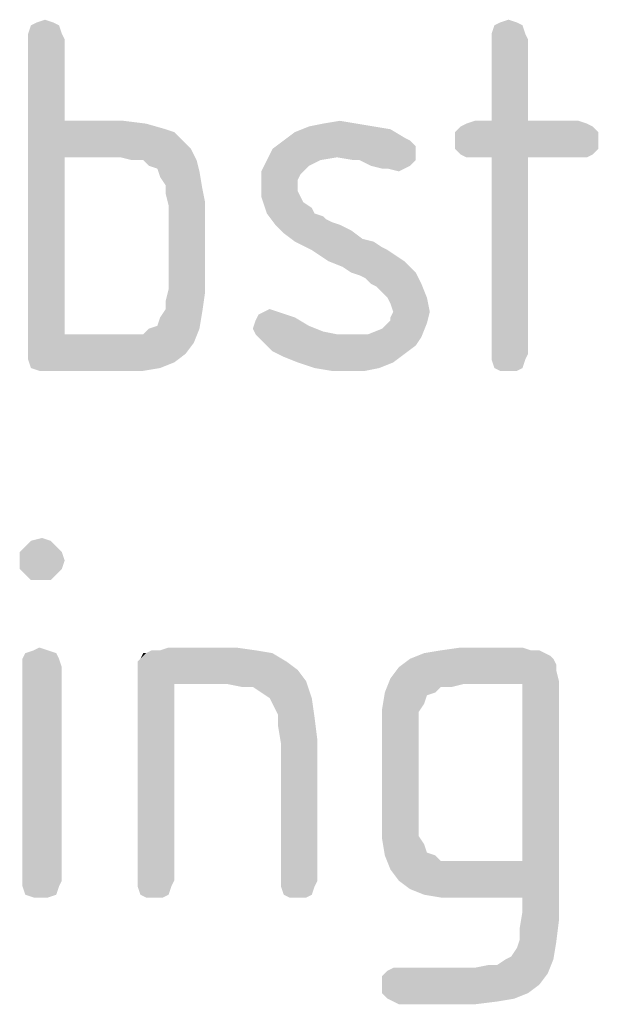
# Model space of a CAD drawing. Units: millimetres. Extents: x 0 to 420, y 0 to 297.
# Drawn here: x 200 to 206, y 100 to 110 of the extents above; entities that cross this region are included whole.
import ezdxf

# ---------------------------------------------------------------- set-up
doc = ezdxf.new("R2010")
doc.units = ezdxf.units.MM
doc.header["$LTSCALE"] = 23.1
doc.layers.add('3D_NOTIZEN', color=7, linetype='CONTINUOUS')

msp = doc.modelspace()

# ---------------------------------------------------------------- linework, layer by layer
at = {"layer": '3D_NOTIZEN', "color": 5, "linetype": 'CONTINUOUS'}
for points in [[(200.4089, 109.5241), (200.4929, 109.5521), (200.5769, 109.5241)], [(205.0289, 109.5241), (205.1129, 109.5521), (205.1969, 109.5241)], [(200.6329, 109.4961), (200.3249, 109.4121), (200.3529, 109.4961)], [(200.3249, 109.4121), (200.6329, 109.4961), (200.6609, 109.4121)], [(200.5769, 109.5241), (200.3529, 109.4961), (200.4089, 109.5241)], [(200.3529, 109.4961), (200.5769, 109.5241), (200.6329, 109.4961)], [(205.2529, 109.4961), (204.9449, 109.4121), (204.9729, 109.4961)], [(204.9449, 109.4121), (205.2529, 109.4961), (205.2809, 109.4121)], [(205.1969, 109.5241), (204.9729, 109.4961), (205.0289, 109.5241)], [(204.9729, 109.4961), (205.1969, 109.5241), (205.2529, 109.4961)], [(200.6609, 109.4121), (200.3249, 109.3561), (200.3249, 109.4121)], [(200.3249, 109.3561), (200.6609, 109.4121), (200.6889, 109.3561)], [(200.6889, 109.3561), (200.6889, 108.5441), (200.3249, 106.2481)], [(200.6889, 109.3561), (200.3249, 106.2481), (200.3249, 109.3561)], [(205.2809, 109.4121), (204.9449, 109.3561), (204.9449, 109.4121)], [(204.9449, 109.3561), (205.2809, 109.4121), (205.3089, 109.3561)], [(205.3089, 109.3561), (204.9449, 108.5441), (204.9449, 109.3561)], [(204.9449, 108.5441), (205.3089, 109.3561), (205.3089, 108.5441)], [(200.6889, 108.5441), (200.6889, 108.1801), (200.3249, 106.2481)], [(201.2769, 108.5441), (201.5009, 108.5161), (200.6889, 108.1801)], [(200.6889, 108.5441), (201.2769, 108.5441), (200.6889, 108.1801)], [(203.2649, 108.5161), (203.4329, 108.5441), (203.6009, 108.5161)], [(205.3089, 108.5441), (205.8129, 108.5441), (204.6929, 108.5161)], [(204.9449, 108.5441), (205.3089, 108.5441), (204.6929, 108.5161)], [(204.9449, 108.5441), (204.6929, 108.5161), (204.7769, 108.5441)], [(204.6929, 108.5161), (205.8129, 108.5441), (205.8969, 108.5161)], [(201.5009, 108.5161), (201.6969, 108.4601), (200.6889, 108.1801)], [(201.6969, 108.4601), (201.7809, 108.4321), (200.6889, 108.1801)], [(203.7689, 108.4881), (203.9369, 108.4601), (202.9849, 108.4321)], [(203.7689, 108.4881), (202.9849, 108.4321), (203.1249, 108.4881)], [(202.9849, 108.4321), (203.9369, 108.4601), (204.0769, 108.3761)], [(203.6009, 108.5161), (203.1249, 108.4881), (203.2649, 108.5161)], [(203.1249, 108.4881), (203.6009, 108.5161), (203.7689, 108.4881)], [(205.9529, 108.4881), (204.5809, 108.4321), (204.6369, 108.4881)], [(204.5809, 108.4321), (205.9529, 108.4881), (206.0089, 108.4321)], [(205.8969, 108.5161), (204.6369, 108.4881), (204.6929, 108.5161)], [(204.6369, 108.4881), (205.8969, 108.5161), (205.9529, 108.4881)], [(201.7809, 108.4321), (201.8369, 108.3761), (200.6889, 108.1801)], [(201.8369, 108.3761), (201.8929, 108.3201), (200.6889, 108.1801)], [(204.1329, 108.3481), (204.1609, 108.3201), (202.7609, 108.2641)], [(204.1329, 108.3481), (202.7609, 108.2641), (202.8729, 108.3481)], [(204.0769, 108.3761), (202.8729, 108.3481), (202.9849, 108.4321)], [(202.8729, 108.3481), (204.0769, 108.3761), (204.1329, 108.3481)], [(206.0089, 108.4321), (204.5809, 108.3481), (204.5809, 108.4321)], [(204.5809, 108.3481), (206.0089, 108.4321), (206.0089, 108.3481)], [(206.0089, 108.3481), (204.5809, 108.2641), (204.5809, 108.3481)], [(204.5809, 108.2641), (206.0089, 108.3481), (206.0089, 108.2641)], [(201.8929, 108.3201), (201.9489, 108.2641), (200.6889, 108.1801)], [(201.2489, 108.1801), (200.6889, 108.1801), (201.9489, 108.2641)], [(201.3609, 108.1521), (201.2489, 108.1801), (201.9489, 108.2641)], [(201.4729, 108.1521), (201.3609, 108.1521), (201.9489, 108.2641)], [(201.4729, 108.1521), (201.9489, 108.2641), (202.0049, 108.1521)], [(204.1889, 108.2361), (202.7049, 108.1521), (202.7609, 108.2641)], [(204.1609, 108.3201), (204.1889, 108.2921), (202.7609, 108.2641)], [(202.7609, 108.2641), (204.1889, 108.2921), (204.1889, 108.2361)], [(206.0089, 108.2641), (204.6369, 108.2081), (204.5809, 108.2641)], [(204.6369, 108.2081), (206.0089, 108.2641), (205.9529, 108.2081)], [(200.6889, 108.1801), (200.6889, 106.4161), (200.3249, 106.2481)], [(202.0049, 108.1521), (201.5289, 108.0961), (201.4729, 108.1521)], [(201.6129, 108.0681), (201.5289, 108.0961), (202.0049, 108.1521)], [(201.6129, 108.0681), (202.0049, 108.1521), (202.0329, 108.0401)], [(203.2369, 108.1521), (203.1249, 108.0961), (202.6489, 108.0401)], [(203.2369, 108.1521), (202.6489, 108.0401), (202.7049, 108.1521)], [(204.1889, 108.2361), (203.4049, 108.1801), (202.7049, 108.1521)], [(202.7049, 108.1521), (203.4049, 108.1801), (203.2369, 108.1521)], [(203.5729, 108.1521), (203.4049, 108.1801), (204.1889, 108.2361)], [(203.6289, 108.1521), (203.5729, 108.1521), (204.1889, 108.2361)], [(203.6289, 108.1521), (204.1889, 108.2361), (204.1889, 108.1521)], [(204.1889, 108.1521), (203.7409, 108.0961), (203.6289, 108.1521)], [(203.7409, 108.0961), (204.1889, 108.1521), (204.1329, 108.0961)], [(205.9529, 108.2081), (204.6929, 108.1801), (204.6369, 108.2081)], [(204.7769, 108.1801), (204.6929, 108.1801), (205.9529, 108.2081)], [(204.9449, 108.1801), (204.7769, 108.1801), (205.9529, 108.2081)], [(205.3089, 108.1801), (204.9449, 108.1801), (205.9529, 108.2081)], [(205.3089, 108.1801), (204.9449, 106.2201), (204.9449, 108.1801)], [(204.9449, 106.2201), (205.3089, 108.1801), (205.3089, 106.2201)], [(205.8129, 108.1801), (205.3089, 108.1801), (205.9529, 108.2081)], [(205.8129, 108.1801), (205.9529, 108.2081), (205.8969, 108.1801)], [(202.0329, 108.0401), (201.6409, 107.9841), (201.6129, 108.0681)], [(202.6489, 108.0401), (203.1249, 108.0961), (203.0689, 108.0401)], [(204.1329, 108.0961), (203.8529, 108.0681), (203.7409, 108.0961)], [(203.9089, 108.0681), (203.8529, 108.0681), (204.1329, 108.0961)], [(203.9089, 108.0681), (204.1329, 108.0961), (204.0769, 108.0681)], [(204.0769, 108.0681), (204.0209, 108.0401), (203.9089, 108.0681)], [(201.6969, 107.9001), (201.6409, 107.9841), (202.0329, 108.0401)], [(201.6969, 107.9001), (202.0329, 108.0401), (202.0609, 107.8721)], [(203.0689, 108.0401), (203.0409, 108.0121), (202.6489, 107.9001)], [(203.0689, 108.0401), (202.6489, 107.9001), (202.6489, 108.0401)], [(203.0409, 108.0121), (203.0129, 107.9561), (202.6489, 107.9001)], [(202.6489, 107.9001), (203.0129, 107.9561), (203.0129, 107.9001)], [(202.0609, 107.8721), (201.6969, 107.8161), (201.6969, 107.9001)], [(201.6969, 107.8161), (202.0609, 107.8721), (202.0889, 107.7321)], [(203.0129, 107.9001), (203.0129, 107.8441), (202.6489, 107.7881)], [(203.0129, 107.9001), (202.6489, 107.7881), (202.6489, 107.9001)], [(202.0889, 107.7321), (201.7249, 107.7041), (201.6969, 107.8161)], [(202.6489, 107.7881), (203.0129, 107.8441), (203.0409, 107.7881)], [(203.0409, 107.7881), (202.6769, 107.7041), (202.6489, 107.7881)], [(203.0409, 107.7881), (203.0689, 107.7321), (202.6769, 107.7041)], [(201.7249, 106.8641), (201.7249, 107.7041), (202.0889, 107.7321)], [(201.7249, 106.8641), (202.0889, 107.7321), (202.0889, 106.8361)], [(202.6769, 107.7041), (203.0689, 107.7321), (203.1529, 107.6761)], [(203.1529, 107.6761), (202.7049, 107.6201), (202.6769, 107.7041)], [(202.7049, 107.6201), (203.1529, 107.6761), (203.1809, 107.6201)], [(203.1809, 107.6201), (202.7889, 107.5081), (202.7049, 107.6201)], [(203.1809, 107.6201), (203.2649, 107.5921), (202.7889, 107.5081)], [(203.2649, 107.5921), (203.2929, 107.5641), (202.7889, 107.5081)], [(203.2929, 107.5641), (203.3489, 107.5361), (202.7889, 107.5081)], [(202.7889, 107.5081), (203.3489, 107.5361), (203.4329, 107.5081)], [(203.4329, 107.5081), (202.8729, 107.4241), (202.7889, 107.5081)], [(203.4329, 107.5081), (203.5449, 107.4521), (202.8729, 107.4241)], [(202.8729, 107.4241), (203.5449, 107.4521), (203.6569, 107.3681)], [(203.6569, 107.3681), (202.9849, 107.3401), (202.8729, 107.4241)], [(202.9849, 107.3401), (203.6569, 107.3681), (203.7689, 107.3401)], [(203.7689, 107.3401), (203.1529, 107.2561), (202.9849, 107.3401)], [(203.7689, 107.3401), (203.8529, 107.2841), (203.1529, 107.2561)], [(203.1529, 107.2561), (203.8529, 107.2841), (203.9089, 107.2561)], [(203.9089, 107.2561), (203.3209, 107.1441), (203.1529, 107.2561)], [(203.9089, 107.2561), (203.9929, 107.2001), (203.3209, 107.1441)], [(203.3209, 107.1441), (203.9929, 107.2001), (204.0769, 107.1441)], [(204.0769, 107.1441), (203.4609, 107.0881), (203.3209, 107.1441)], [(203.5449, 107.0321), (203.4609, 107.0881), (204.0769, 107.1441)], [(203.5449, 107.0321), (204.0769, 107.1441), (204.1889, 107.0321)], [(204.1889, 107.0321), (203.6289, 107.0041), (203.5449, 107.0321)], [(203.6849, 106.9761), (203.6289, 107.0041), (204.1889, 107.0321)], [(203.7409, 106.9201), (203.6849, 106.9761), (204.1889, 107.0321)], [(203.7409, 106.9201), (204.1889, 107.0321), (204.2449, 106.9201)], [(204.2449, 106.9201), (203.7969, 106.8921), (203.7409, 106.9201)], [(203.8529, 106.8361), (203.7969, 106.8921), (204.2449, 106.9201)], [(203.9089, 106.7801), (203.8529, 106.8361), (204.2449, 106.9201)], [(203.9089, 106.7801), (204.2449, 106.9201), (204.3009, 106.7801)], [(202.0889, 106.8361), (201.6969, 106.7521), (201.7249, 106.8641)], [(201.6969, 106.6681), (201.6969, 106.7521), (202.0889, 106.8361)], [(201.6969, 106.6681), (202.0889, 106.8361), (202.0609, 106.6401)], [(204.3009, 106.7801), (203.9369, 106.7241), (203.9089, 106.7801)], [(203.9649, 106.6401), (203.9369, 106.7241), (204.3009, 106.7801)], [(203.9649, 106.6401), (204.3009, 106.7801), (204.3289, 106.6401)], [(201.5289, 106.4721), (201.6129, 106.5001), (202.0609, 106.6401)], [(201.5289, 106.4721), (202.0609, 106.6401), (202.0329, 106.4721)], [(201.6129, 106.5001), (201.6409, 106.5841), (202.0609, 106.6401)], [(202.0609, 106.6401), (201.6409, 106.5841), (201.6969, 106.6681)], [(202.9009, 106.6121), (202.9849, 106.5841), (202.5929, 106.5561)], [(202.9009, 106.6121), (202.5929, 106.5561), (202.6209, 106.6121)], [(202.5929, 106.5561), (202.9849, 106.5841), (203.1249, 106.5001)], [(202.8169, 106.6401), (202.6209, 106.6121), (202.6769, 106.6401)], [(202.6209, 106.6121), (202.8169, 106.6401), (202.9009, 106.6121)], [(202.6769, 106.6401), (202.7329, 106.6681), (202.8169, 106.6401)], [(204.3289, 106.6401), (203.9369, 106.5841), (203.9649, 106.6401)], [(203.9369, 106.5561), (203.9369, 106.5841), (204.3289, 106.6401)], [(203.9369, 106.5561), (204.3289, 106.6401), (204.3009, 106.5281)], [(203.1249, 106.5001), (202.5649, 106.4721), (202.5929, 106.5561)], [(202.5649, 106.4721), (203.1249, 106.5001), (203.2649, 106.4441)], [(203.7129, 106.4161), (203.8529, 106.4721), (204.3009, 106.5281)], [(203.7129, 106.4161), (204.3009, 106.5281), (204.2449, 106.3881)], [(203.8529, 106.4721), (203.8809, 106.5001), (204.3009, 106.5281)], [(204.3009, 106.5281), (203.8809, 106.5001), (203.9369, 106.5561)], [(201.4729, 106.4161), (201.9769, 106.3321), (200.3249, 106.2481)], [(201.3609, 106.4161), (201.4729, 106.4161), (200.3249, 106.2481)], [(201.2489, 106.4161), (201.3609, 106.4161), (200.3249, 106.2481)], [(200.6889, 106.4161), (201.2489, 106.4161), (200.3249, 106.2481)], [(202.0329, 106.4721), (201.4729, 106.4161), (201.5289, 106.4721)], [(201.4729, 106.4161), (202.0329, 106.4721), (201.9769, 106.3321)], [(203.2649, 106.4441), (202.5929, 106.4161), (202.5649, 106.4721)], [(202.5929, 106.4161), (203.2649, 106.4441), (203.4049, 106.4161)], [(203.4049, 106.4161), (202.6769, 106.3321), (202.5929, 106.4161)], [(203.7129, 106.4161), (204.2449, 106.3881), (202.6769, 106.3321)], [(203.5729, 106.4161), (203.7129, 106.4161), (202.6769, 106.3321)], [(203.4049, 106.4161), (203.5729, 106.4161), (202.6769, 106.3321)], [(202.6769, 106.3321), (204.2449, 106.3881), (204.1889, 106.3041)], [(200.3249, 106.2481), (201.9769, 106.3321), (201.8929, 106.2201)], [(204.1889, 106.3041), (202.7609, 106.2481), (202.6769, 106.3321)], [(202.7609, 106.2481), (204.1889, 106.3041), (204.0769, 106.2201)], [(201.8929, 106.2201), (200.3249, 106.1641), (200.3249, 106.2481)], [(200.3249, 106.1641), (201.8929, 106.2201), (201.7809, 106.1361)], [(204.0769, 106.2201), (202.8729, 106.1921), (202.7609, 106.2481)], [(203.0129, 106.1361), (202.8729, 106.1921), (204.0769, 106.2201)], [(203.0129, 106.1361), (204.0769, 106.2201), (203.9649, 106.1361)], [(205.3089, 106.2201), (204.9449, 106.1641), (204.9449, 106.2201)], [(204.9449, 106.1641), (205.3089, 106.2201), (205.2809, 106.1641)], [(201.7809, 106.1361), (200.3529, 106.0801), (200.3249, 106.1641)], [(200.3529, 106.0801), (201.7809, 106.1361), (201.6409, 106.0801)], [(203.9649, 106.1361), (203.1809, 106.0801), (203.0129, 106.1361)], [(203.1809, 106.0801), (203.9649, 106.1361), (203.8249, 106.0801)], [(205.2809, 106.1641), (204.9729, 106.0801), (204.9449, 106.1641)], [(204.9729, 106.0801), (205.2809, 106.1641), (205.2529, 106.0801)], [(201.6409, 106.0801), (200.4369, 106.0521), (200.3529, 106.0801)], [(200.5209, 106.0521), (200.4369, 106.0521), (201.6409, 106.0801)], [(201.2489, 106.0521), (200.5209, 106.0521), (201.6409, 106.0801)], [(201.2489, 106.0521), (201.6409, 106.0801), (201.4729, 106.0521)], [(203.8249, 106.0801), (203.3489, 106.0521), (203.1809, 106.0801)], [(203.5169, 106.0521), (203.3489, 106.0521), (203.8249, 106.0801)], [(203.5169, 106.0521), (203.8249, 106.0801), (203.6849, 106.0521)], [(205.2529, 106.0801), (205.0289, 106.0521), (204.9729, 106.0801)], [(205.1129, 106.0521), (205.0289, 106.0521), (205.2529, 106.0801)], [(205.1129, 106.0521), (205.2529, 106.0801), (205.1969, 106.0521)], [(200.5489, 104.3581), (200.2969, 104.3021), (200.3529, 104.3581)], [(200.2969, 104.3021), (200.5489, 104.3581), (200.6049, 104.3021)], [(200.3529, 104.3581), (200.4649, 104.3861), (200.5489, 104.3581)], [(200.6049, 104.3021), (200.2409, 104.2461), (200.2969, 104.3021)], [(200.2409, 104.2461), (200.6049, 104.3021), (200.6609, 104.2461)], [(200.6609, 104.2461), (200.2409, 104.1621), (200.2409, 104.2461)], [(200.2409, 104.1621), (200.6609, 104.2461), (200.6889, 104.1621)], [(200.6889, 104.1621), (200.2409, 104.0781), (200.2409, 104.1621)], [(200.2409, 104.0781), (200.6889, 104.1621), (200.6609, 104.0781)], [(200.6609, 104.0781), (200.2969, 104.0221), (200.2409, 104.0781)], [(200.2969, 104.0221), (200.6609, 104.0781), (200.6049, 104.0221)], [(200.6049, 104.0221), (200.3529, 103.9661), (200.2969, 104.0221)], [(200.4649, 103.9661), (200.3529, 103.9661), (200.6049, 104.0221)], [(200.4649, 103.9661), (200.6049, 104.0221), (200.5489, 103.9661)], [(200.5209, 103.2661), (200.2969, 103.2381), (200.3809, 103.2661)], [(200.2969, 103.2381), (200.5209, 103.2661), (200.6049, 103.2381)], [(200.3809, 103.2661), (200.4369, 103.2941), (200.5209, 103.2661)], [(201.6409, 103.2661), (202.5929, 103.2661), (201.5009, 103.2381)], [(201.6409, 103.2661), (201.5009, 103.2381), (201.5569, 103.2661)], [(201.5009, 103.2381), (202.5929, 103.2661), (202.7609, 103.2381)], [(202.3969, 103.2941), (201.6409, 103.2661), (201.7249, 103.2941)], [(201.6409, 103.2661), (202.3969, 103.2941), (202.5929, 103.2661)], [(205.3369, 103.2661), (205.4209, 103.2661), (204.2729, 103.2381)], [(205.3369, 103.2661), (204.2729, 103.2381), (204.4409, 103.2661)], [(204.2729, 103.2381), (205.4209, 103.2661), (205.4769, 103.2381)], [(205.2529, 103.2941), (204.4409, 103.2661), (204.6369, 103.2941)], [(204.4409, 103.2661), (205.2529, 103.2941), (205.3369, 103.2661)], [(200.6049, 103.2381), (200.2689, 103.1821), (200.2969, 103.2381)], [(200.2689, 103.1821), (200.6049, 103.2381), (200.6329, 103.1821)], [(200.6329, 103.1821), (200.2689, 103.0981), (200.2689, 103.1821)], [(200.2689, 103.0981), (200.6329, 103.1821), (200.6609, 103.0981)], [(201.4169, 103.1541), (201.4449, 103.1821), (202.7609, 103.2381)], [(201.4169, 103.1541), (202.7609, 103.2381), (202.9009, 103.1541)], [(202.9009, 103.1541), (201.4169, 103.0981), (201.4169, 103.1541)], [(201.4169, 103.0981), (202.9009, 103.1541), (203.0129, 103.0701)], [(201.5009, 103.2381), (202.7609, 103.2381), (201.4449, 103.1821)], [(201.5009, 103.2381), (201.4449, 103.1821), (201.4729, 103.2381)], [(205.5609, 103.1821), (205.5889, 103.1261), (204.0209, 103.0981)], [(205.5609, 103.1821), (204.0209, 103.0981), (204.1329, 103.1821)], [(205.4769, 103.2381), (205.5329, 103.2101), (204.1329, 103.1821)], [(205.4769, 103.2381), (204.1329, 103.1821), (204.2729, 103.2381)], [(204.1329, 103.1821), (205.5329, 103.2101), (205.5609, 103.1821)], [(200.6609, 103.0981), (200.2689, 100.9701), (200.2689, 103.0981)], [(200.2689, 100.9701), (200.6609, 103.0981), (200.6609, 100.9701)], [(203.0129, 103.0701), (201.4169, 103.0141), (201.4169, 103.0981)], [(201.4169, 103.0141), (203.0129, 103.0701), (203.0969, 102.9581)], [(205.5889, 103.0701), (203.9369, 102.9861), (204.0209, 103.0981)], [(203.9369, 102.9861), (205.5889, 103.0701), (205.6169, 102.9581)], [(204.0209, 103.0981), (205.5889, 103.1261), (205.5889, 103.0701)], [(201.4169, 103.0141), (203.0969, 102.9581), (201.7809, 102.9301)], [(201.7809, 102.9301), (201.4169, 100.9701), (201.4169, 103.0141)], [(202.3129, 102.9301), (201.7809, 102.9301), (203.0969, 102.9581)], [(202.4529, 102.9021), (202.3129, 102.9301), (203.0969, 102.9581)], [(202.5649, 102.9021), (202.4529, 102.9021), (203.0969, 102.9581)], [(202.6489, 102.8461), (202.5649, 102.9021), (203.0969, 102.9581)], [(202.7329, 102.7901), (202.6489, 102.8461), (203.0969, 102.9581)], [(202.7329, 102.7901), (203.0969, 102.9581), (203.1529, 102.7901)], [(204.6649, 102.9301), (203.8809, 102.8461), (203.9369, 102.9861)], [(203.9369, 102.9861), (205.6169, 102.9581), (204.6649, 102.9301)], [(205.2529, 102.9301), (204.6649, 102.9301), (205.6169, 102.9581)], [(205.2529, 101.1661), (205.2529, 102.9301), (205.6169, 102.9581)], [(205.2529, 100.8021), (205.2529, 101.1661), (205.6169, 102.9581)], [(205.2529, 100.6621), (205.2529, 100.8021), (205.6169, 102.9581)], [(205.2529, 100.6621), (205.6169, 102.9581), (205.6169, 100.5781)], [(201.4169, 100.9701), (201.7809, 102.9301), (201.7809, 100.9701)], [(204.6649, 102.9301), (204.4409, 102.9021), (203.8809, 102.8461)], [(203.8809, 102.8461), (204.4409, 102.9021), (204.3849, 102.8461)], [(204.4409, 102.9021), (204.6649, 102.9301), (204.5529, 102.9021)], [(203.1529, 102.7901), (202.7609, 102.7341), (202.7329, 102.7901)], [(202.8169, 102.6221), (202.7609, 102.7341), (203.1529, 102.7901)], [(202.8169, 102.6221), (203.1529, 102.7901), (203.1809, 102.5941)], [(204.3849, 102.8461), (204.3009, 102.8181), (203.8529, 102.6781)], [(204.3849, 102.8461), (203.8529, 102.6781), (203.8809, 102.8461)], [(204.3009, 102.8181), (204.2729, 102.7341), (203.8529, 102.6781)], [(203.8529, 102.6781), (204.2729, 102.7341), (204.2169, 102.6501)], [(204.2169, 102.6501), (203.8529, 102.4821), (203.8529, 102.6781)], [(203.1809, 102.5941), (202.8169, 102.5101), (202.8169, 102.6221)], [(202.8169, 102.5101), (203.1809, 102.5941), (203.2089, 102.3701)], [(204.2169, 102.6501), (204.2169, 102.5661), (203.8529, 102.4821)], [(203.8529, 102.4821), (204.2169, 102.5661), (204.2169, 102.4541)], [(203.2089, 102.3701), (202.8449, 102.3421), (202.8169, 102.5101)], [(204.2169, 102.4541), (203.8529, 101.5861), (203.8529, 102.4821)], [(202.8449, 100.9701), (202.8449, 102.3421), (203.2089, 102.3701)], [(202.8449, 100.9701), (203.2089, 102.3701), (203.2089, 100.9701)], [(204.2169, 102.4541), (204.2169, 101.6141), (203.8529, 101.5861)], [(203.8529, 101.5861), (204.2169, 101.6141), (204.2169, 101.5021)], [(204.2169, 101.5021), (203.8529, 101.3901), (203.8529, 101.5861)], [(204.2169, 101.5021), (204.2169, 101.4181), (203.8529, 101.3901)], [(203.8529, 101.3901), (204.2169, 101.4181), (204.2729, 101.3341)], [(204.2729, 101.3341), (203.8809, 101.2221), (203.8529, 101.3901)], [(204.2729, 101.3341), (204.3009, 101.2501), (203.8809, 101.2221)], [(203.8809, 101.2221), (204.3009, 101.2501), (204.3849, 101.2221)], [(204.3849, 101.2221), (203.9369, 101.0821), (203.8809, 101.2221)], [(204.3849, 101.2221), (204.4409, 101.1661), (203.9369, 101.0821)], [(204.6649, 101.1661), (205.2529, 101.1661), (203.9369, 101.0821)], [(204.5529, 101.1661), (204.6649, 101.1661), (203.9369, 101.0821)], [(204.4409, 101.1661), (204.5529, 101.1661), (203.9369, 101.0821)], [(204.0209, 100.9701), (203.9369, 101.0821), (205.2529, 101.1661)], [(204.1329, 100.8861), (204.0209, 100.9701), (205.2529, 101.1661)], [(204.2729, 100.8301), (204.1329, 100.8861), (205.2529, 101.1661)], [(204.4409, 100.8021), (204.2729, 100.8301), (205.2529, 101.1661)], [(204.6649, 100.8021), (204.4409, 100.8021), (205.2529, 101.1661)], [(205.2529, 100.8021), (204.6649, 100.8021), (205.2529, 101.1661)], [(200.6609, 100.9701), (200.2689, 100.9141), (200.2689, 100.9701)], [(200.2689, 100.9141), (200.6609, 100.9701), (200.6329, 100.9141)], [(200.6329, 100.9141), (200.2969, 100.8301), (200.2689, 100.9141)], [(200.2969, 100.8301), (200.6329, 100.9141), (200.6049, 100.8301)], [(201.7809, 100.9701), (201.4169, 100.9141), (201.4169, 100.9701)], [(201.4169, 100.9141), (201.7809, 100.9701), (201.7529, 100.9141)], [(201.7529, 100.9141), (201.4449, 100.8301), (201.4169, 100.9141)], [(201.4449, 100.8301), (201.7529, 100.9141), (201.7249, 100.8301)], [(203.2089, 100.9701), (202.8449, 100.9141), (202.8449, 100.9701)], [(202.8449, 100.9141), (203.2089, 100.9701), (203.1809, 100.9141)], [(203.1809, 100.9141), (202.8729, 100.8301), (202.8449, 100.9141)], [(202.8729, 100.8301), (203.1809, 100.9141), (203.1529, 100.8301)], [(200.6049, 100.8301), (200.3809, 100.8021), (200.2969, 100.8301)], [(200.4369, 100.8021), (200.3809, 100.8021), (200.6049, 100.8301)], [(200.4369, 100.8021), (200.6049, 100.8301), (200.5209, 100.8021)], [(201.7249, 100.8301), (201.5009, 100.8021), (201.4449, 100.8301)], [(201.5849, 100.8021), (201.5009, 100.8021), (201.7249, 100.8301)], [(201.5849, 100.8021), (201.7249, 100.8301), (201.6689, 100.8021)], [(203.1529, 100.8301), (202.9289, 100.8021), (202.8729, 100.8301)], [(203.0129, 100.8021), (202.9289, 100.8021), (203.1529, 100.8301)], [(203.0129, 100.8021), (203.1529, 100.8301), (203.0969, 100.8021)], [(205.6169, 100.5781), (205.2249, 100.4941), (205.2529, 100.6621)], [(205.2249, 100.3821), (205.2249, 100.4941), (205.6169, 100.5781)], [(205.2249, 100.3821), (205.6169, 100.5781), (205.5889, 100.3541)], [(205.0849, 100.1861), (205.1409, 100.2141), (205.5889, 100.3541)], [(205.0849, 100.1861), (205.5889, 100.3541), (205.5609, 100.1861)], [(205.1409, 100.2141), (205.1969, 100.2981), (205.5889, 100.3541)], [(205.5889, 100.3541), (205.1969, 100.2981), (205.2249, 100.3821)], [(204.7769, 100.1021), (205.0009, 100.1301), (205.5609, 100.1861)], [(204.7769, 100.1021), (205.5609, 100.1861), (205.5049, 100.0461)], [(205.0009, 100.1301), (204.7769, 100.1021), (204.9169, 100.1301)], [(205.5609, 100.1861), (205.0009, 100.1301), (205.0849, 100.1861)], [(205.5049, 100.0461), (203.8529, 100.0181), (203.9089, 100.0741)], [(203.8529, 99.9341), (203.8529, 100.0181), (205.5049, 100.0461)], [(203.8529, 99.9341), (205.5049, 100.0461), (205.4209, 99.9341)], [(204.0489, 100.1021), (204.7769, 100.1021), (203.9089, 100.0741)], [(204.0489, 100.1021), (203.9089, 100.0741), (203.9649, 100.1021)], [(205.5049, 100.0461), (203.9089, 100.0741), (204.7769, 100.1021)], [(205.4209, 99.9341), (203.8529, 99.8501), (203.8529, 99.9341)], [(203.8529, 99.8501), (205.4209, 99.9341), (205.3089, 99.8501)], [(205.3089, 99.8501), (203.9089, 99.7941), (203.8529, 99.8501)], [(203.9089, 99.7941), (205.3089, 99.8501), (205.1689, 99.7941)], [(205.1689, 99.7941), (203.9649, 99.7661), (203.9089, 99.7941)], [(203.9649, 99.7661), (205.1689, 99.7941), (205.0009, 99.7661)], [(205.0009, 99.7661), (204.0209, 99.7381), (203.9649, 99.7661)], [(204.0209, 99.7381), (205.0009, 99.7661), (204.7769, 99.7381)]]:
    msp.add_solid(points, dxfattribs=at)

doc.saveas('drawing.dxf')
